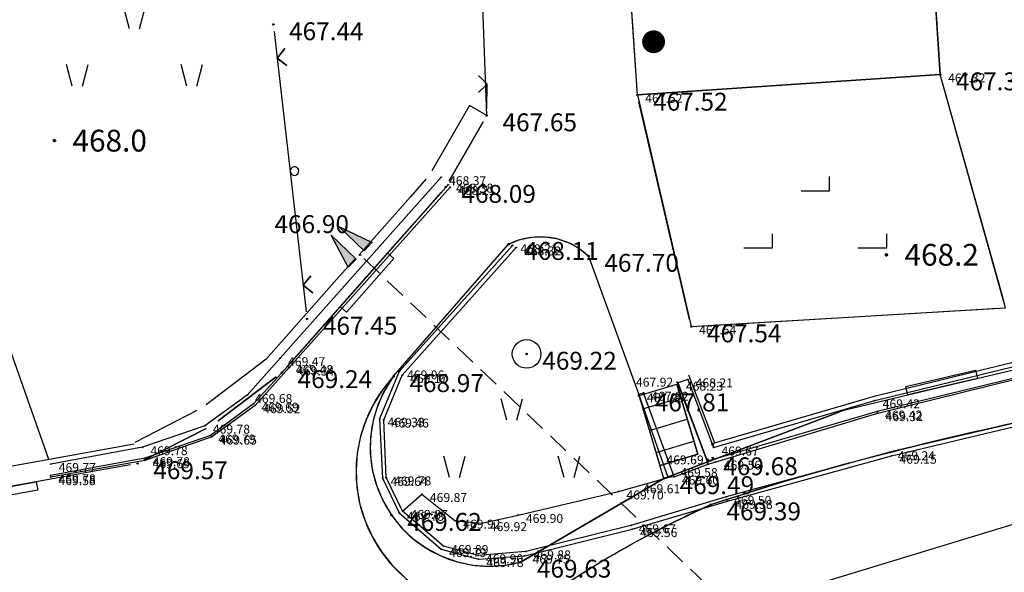
# Model space of a CAD drawing. Extents: x 434318 to 435306, y 119192 to 119921.
# Drawn here: x 434467 to 434501, y 119358 to 119377 of the extents above; entities that cross this region are included whole.
import ezdxf

# ---------------------------------------------------------------- set-up
doc = ezdxf.new("R2010")
doc.units = 0
doc.header["$LTSCALE"] = 0.5
doc.linetypes.add('DASHED', pattern=[0.75, 0.5, -0.25])
for name, color, linetype in [('10_3D_ROBOVI', 1, 'Continuous'), ('10_OBJEKTI', 30, 'Continuous'), ('10_POVEZAVE2008', 9, 'Continuous'), ('10_situtocke-1111-2008', 7, 'Continuous'), ('10_SITUTOCKE-2008', 7, 'Continuous'), ('10_SITUTOCKE1999', 8, 'Continuous'), ('10_VISDT', 7, 'Continuous'), ('10_VISDT-2008', 7, 'Continuous'), ('10_VISDT1999', 8, 'Continuous'), ('10_VISDT2010', 1, 'Continuous'), ('cesta_sredina', 7, 'Continuous'), ('KOTE', 1, 'Continuous'), ('KOTE_TXT', 1, 'Continuous'), ('PI_ZNAKI_KKN', 4, 'Continuous'), ('POVEZAVE', 7, 'Continuous'), ('robnik_sp', 70, 'Continuous'), ('robnik_zg', 190, 'Continuous'), ('zid_SP', 111, 'Continuous'), ('zid_ZG', 124, 'Continuous'), ('ZNAKI_KKN', 4, 'Continuous'), ('ZNAKI_TTN', 3, 'Continuous')]:
    doc.layers.add(name, color=color, linetype=linetype)
doc.layers.add('Objekt', color=2, linetype='Continuous', lineweight=30)
doc.styles.add('SR', font='ROMANS')
doc.styles.get("Standard").update_dxf_attribs({"font": 'simplexy.shx', "width": 0.75})
doc.linetypes.add('420041', pattern='A,2,[47,Linije_LUZ.shx,S=1,R=0,X=0,Y=0],2', length=4)

# ---------------------------------------------------------------- blocks, each defined once
blk = doc.blocks.new('PK_DT')
blk.add_circle((0, 0), 0.05)
at = {"color": 3, "flags": 1}
blk.add_attdef('PR_PROF', (1.244, -3.183), '', height=1.2, dxfattribs=at)
at = {"color": 5, "flags": 1}
blk.add_attdef('SIMBOL_PP', (1.268, -5.138), '', height=1.2, dxfattribs=at)
at = {"layer": '10_VISDT2010'}
blk.add_attdef('VISINA', (1.1, -1.1), '', height=1.25, dxfattribs=at)
blk = doc.blocks.new('VODJ-1')
blk.add_circle((0, 0), 1)
blk.add_point((0, 0))
blk = doc.blocks.new('STASTA')
at = {"const_width": 0.4}
blk.add_lwpolyline([(-0.2, 0, 1), (0.2, 0, 1)], format="xyb", close=True, dxfattribs=at)
blk = doc.blocks.new('TRAVA')
for p, q in [((3.627, 4.041), (3.227, 5.541)), ((4.327, 4.041), (4.727, 5.541)), ((-0.373, 0.041), (-0.773, 1.541)), ((0.327, 0.041), (0.727, 1.541)), ((7.627, 0.041), (7.227, 1.541)), ((8.327, 0.041), (8.727, 1.541))]:
    blk.add_line(p, q)
blk = doc.blocks.new('NJIVA')
for points in [[(2.008, 4), (4.008, 4), (4.008, 5)], [(-1.992, 0), (0.008, 0), (0.008, 1)], [(6.008, 0), (8.008, 0), (8.008, 1)]]:
    blk.add_lwpolyline(points)
blk = doc.blocks.new('IZL')
for p, q in [((-0.75, 0), (-0.25, 1.507)), ((-0.25, 0), (-0.25, 1.507)), ((0.75, 0), (0.25, 1.507)), ((0.25, 0), (0.25, 1.507)), ((-0.75, 0), (-0.25, 0)), ((0.25, 0), (0.75, 0))]:
    blk.add_line(p, q)
for p in [(-0.75, 0), (0, 0)]:
    blk.add_point(p)
for points in [[(-0.25, 0), (-0.25, 1.507), (-0.75, 0), (-0.25, 1.507)], [(-0.75, 0), (-0.25, 1.507), (-0.25, 0), (-0.75, 0)], [(-0.25, 1.47), (-0.25, 0), (-0.25, 0), (-0.75, 0)], [(0.25, 0), (0.25, 1.507), (0.75, 0), (0.25, 1.507)], [(-0.25, 0), (-0.75, 0), (-0.25, 0), (-0.75, 0)], [(-0.25, 0), (-0.75, 0), (-0.25, 0), (-0.74, 0)]]:
    blk.add_solid(points)
blk = doc.blocks.new('311010')
at = {"color": 0}
for points in [[(0.013533, 1.021333), (0.262533, 0.989933), (0.495933, 0.897533), (0.699267, 0.749733), (0.859667, 0.556067), (0.966467, 0.3288), (1.013533, 0.0822), (0.9978, -0.168), (0.920267, -0.406867), (0.785467, -0.619067), (0.602467, -0.791), (0.382133, -0.912267), (0.1388, -0.974333), (-0.111667, -0.974333), (-0.355, -0.912267), (-0.5754, -0.791), (-0.7584, -0.619067), (-0.8932, -0.406867), (-0.970733, -0.168), (-0.9864, 0.0822), (-0.939333, 0.3288), (-0.832533, 0.556067), (-0.672133, 0.749733), (-0.468867, 0.897533), (-0.2354, 0.989933), (0.013533, 1.021333)], [(-0.862067, 0.493333), (-0.450267, 0.904933), (-0.2216, 0.991533), (-0.952133, 0.261133), (-0.9858, 0.086067), (-0.059467, 1.012), (0.082067, 1.0128), (-0.978, -0.0478), (-0.9672, -0.178533), (0.208067, 0.996733), (0.32, 0.9672), (-0.9326, -0.285333), (-0.897533, -0.3924), (0.421667, 0.927067), (0.5178, 0.8816), (-0.845333, -0.481867), (-0.790533, -0.568467), (0.599867, 0.821867), (0.682333, 0.762267), (-0.728, -0.647667), (-0.654867, -0.716333), (0.749933, 0.688467), (0.814067, 0.610933), (-0.5818, -0.785), (-0.492067, -0.8368), (0.872733, 0.5278), (0.918267, 0.431333), (-0.4002, -0.887267), (-0.298267, -0.926667), (0.963467, 0.3348), (0.987533, 0.217467), (-0.185467, -0.9558), (-0.0626, -0.974333), (1.010267, 0.098467), (1.005133, -0.0478), (0.078533, -0.974333), (0.248467, -0.946533), (0.983667, -0.211333), (0.9036, -0.4332), (0.4764, -0.860267)]]:
    blk.add_lwpolyline(points, dxfattribs=at)

msp = doc.modelspace()

# ---------------------------------------------------------------- linework, layer by layer
msp.add_line((434464.689, 119369.836), (434467.582, 119361.623))
at = {"layer": '10_3D_ROBOVI'}
for points in [[(434488.158, 119374.362, 467.518), (434490.041, 119366.261, 467.54), (434501.026, 119366.918, 467.341), (434498.743, 119375.072, 467.316)], [(434479.643, 119364.522, 468.967), (434483.656, 119369.142, 468.108), (434484.056, 119369.303, 468.05), (434484.477, 119369.391, 467.992), (434484.908, 119369.404, 467.934), (434485.334, 119369.341, 467.877), (434485.742, 119369.204, 467.819), (434486.12, 119368.997, 467.761), (434486.456, 119368.727, 467.703), (434488.216, 119363.846, 467.81)], [(434479.643, 119364.522, 468.967), (434479.334, 119364.04, 469.039), (434479.094, 119363.519, 469.111), (434478.927, 119362.971, 469.184), (434478.838, 119362.405, 469.256), (434478.827, 119361.832, 469.328), (434478.896, 119361.263, 469.4), (434479.041, 119360.709, 469.473), (434479.262, 119360.18, 469.545), (434479.553, 119359.686, 469.617), (434479.566, 119359.667, 469.62), (434479.909, 119359.237, 469.621), (434480.323, 119358.842, 469.623), (434480.788, 119358.506, 469.624), (434481.295, 119358.238, 469.625), (434481.833, 119358.043, 469.627), (434482.393, 119357.923, 469.628), (434482.965, 119357.881, 469.629), (434483.537, 119357.918, 469.631), (434484.098, 119358.033, 469.632), (434489.086, 119360.953, 469.486), (434484.098, 119358.033, 469.383), (434489.086, 119360.953, 469.28), (434495.134, 119363.248, 469.165), (434489.086, 119360.953, 469.05), (434495.368, 119363.337, 468.93), (434495.664, 119363.408, 468.924), (434497.61, 119363.87, 468.889), (434497.541, 119364.162, 468.883), (434499.973, 119364.741, 468.839), (434500.042, 119364.449, 468.834), (434497.61, 119363.87, 468.789), (434501.988, 119364.912, 468.709)], [(434490.722, 119360.037, 469.39), (434493.349, 119360.861, 469.276), (434495.998, 119361.613, 469.162), (434498.666, 119362.293, 469.048), (434501.351, 119362.901, 468.934), (434503.898, 119363.408, 468.826), (434504.052, 119363.437, 468.82), (434506.767, 119363.899, 468.71), (434509.492, 119364.287, 468.601), (434512.228, 119364.602, 468.491), (434514.971, 119364.843, 468.382), (434517.719, 119365.01, 468.272), (434520.471, 119365.102, 468.163), (434523.224, 119365.12, 468.053), (434525.977, 119365.064, 467.944), (434532.339, 119364.871, 467.78), (434538.703, 119364.725, 467.616), (434545.067, 119364.626, 467.453), (434551.432, 119364.573, 467.289)], [(434479.643, 119364.522, 468.967), (434479.259, 119364.057, 468.98), (434478.936, 119363.548, 468.993), (434478.678, 119363.003, 469.006), (434478.489, 119362.431, 469.019), (434478.372, 119361.839, 469.031), (434478.329, 119361.238, 469.044), (434478.36, 119360.636, 469.057), (434478.465, 119360.043, 469.07), (434478.643, 119359.466, 469.083), (434478.89, 119358.917, 469.096), (434479.204, 119358.402, 469.109), (434479.578, 119357.929, 469.122), (434480.008, 119357.506, 469.134)], [(434485.709, 119357.296, 469.268), (434486.921, 119358.054, 469.298), (434488.162, 119358.764, 469.329), (434489.43, 119359.426, 469.359), (434490.722, 119360.037, 469.39)]]:
    msp.add_polyline3d(points, dxfattribs=at)
at = {"layer": '10_OBJEKTI'}
for p, q in [((434498.743, 119375.072), (434498.102, 119384.627)), ((434488.158, 119374.362), (434487.833, 119379.212)), ((434488.158, 119374.362), (434498.743, 119375.072))]:
    msp.add_line(p, q, dxfattribs=at)
at = {"layer": '10_POVEZAVE2008', "linetype": 'Continuous'}
for p, q in [((434482.896, 119373.64), (434482.091, 119395.692)), ((434480.77, 119371.413), (434480.226, 119370.797)), ((434480.226, 119370.797), (434478.438, 119368.773)), ((434478.281, 119368.623), (434477.737, 119368.007)), ((434477.737, 119368.007), (434475.184, 119365.116)), ((434459.226, 119360.113), (434470.571, 119362.164))]:
    msp.add_line(p, q, dxfattribs=at)
at = {"layer": '10_POVEZAVE2008'}
for p, q in [((434482.896, 119373.64), (434482.289, 119373.988)), ((434488.216, 119363.846), (434489.534, 119364.242)), ((434490.27, 119361.795), (434489.534, 119364.242)), ((434489.086, 119360.953), (434488.216, 119363.846)), ((434488.354, 119363.388), (434489.672, 119363.785)), ((434488.584, 119362.622), (434489.902, 119363.019)), ((434488.814, 119361.856), (434490.132, 119362.253))]:
    msp.add_line(p, q, dxfattribs=at)
at = {"layer": '10_POVEZAVE2008', "linetype": 'Continuous'}
for points in [[(434475.467, 119376.577), (434475.573, 119375.651), (434475.837, 119375.984), (434475.573, 119375.651), (434475.906, 119375.387), (434475.573, 119375.651), (434476.029, 119371.677, 1), (434476.327, 119371.711, 1), (434476.029, 119371.677), (434476.485, 119367.703), (434476.749, 119368.036), (434476.485, 119367.703), (434476.818, 119367.439), (434476.485, 119367.703), (434476.485, 119367.703), (434476.591, 119366.777)], [(434479.643, 119364.522, 0.714373), (434484.098, 119358.033), (434489.086, 119360.953), (434484.098, 119358.033), (434489.086, 119360.953), (434495.134, 119363.248), (434489.086, 119360.953), (434495.368, 119363.337), (434495.664, 119363.408), (434495.664, 119363.408), (434497.61, 119363.87), (434497.541, 119364.162), (434499.973, 119364.741), (434500.042, 119364.449), (434497.61, 119363.87), (434501.988, 119364.912), (434501.988, 119364.912), (434502.731, 119365.088, -0.046268), (434513.927, 119366.42)]]:
    msp.add_lwpolyline(points, format="xyb", dxfattribs=at)
for points in [[(434482.289, 119373.988), (434480.977, 119371.702)], [(434482.772, 119373.423), (434481.584, 119371.354), (434482.772, 119373.423), (434481.584, 119371.354)], [(434481.295, 119370.95), (434480.75, 119370.333), (434480.75, 119370.333), (434479.426, 119368.834), (434479.651, 119368.636), (434477.996, 119366.762), (434477.772, 119366.961), (434479.426, 119368.834), (434476.448, 119365.462), (434476.448, 119365.462), (434475.903, 119364.845)], [(434475.184, 119365.116), (434473.089, 119363.525)], [(434475.539, 119364.507), (434473.512, 119362.968), (434475.539, 119364.507), (434473.512, 119362.968)], [(434472.771, 119363.325), (434470.599, 119362.212)], [(434473.091, 119362.702), (434470.918, 119361.589), (434473.091, 119362.702), (434470.918, 119361.589)], [(434470.45, 119361.431), (434469.121, 119361.19), (434469.121, 119361.19), (434467.153, 119360.834), (434467.206, 119360.539), (434464.746, 119360.094), (434464.692, 119360.39), (434467.153, 119360.834), (434462.724, 119360.034), (434462.724, 119360.034), (434461.395, 119359.793)]]:
    msp.add_lwpolyline(points, dxfattribs=at)
at = {"layer": '10_POVEZAVE2008'}
for points in [[(434479.643, 119364.522), (434483.656, 119369.142, -0.319433), (434486.456, 119368.727), (434488.216, 119363.846)], [(434479.643, 119364.522, 0.758585), (434484.527, 119356.492, -0.048803), (434490.722, 119360.037, -0.08803), (434525.977, 119365.064, 0.007343), (434551.432, 119364.573), (434551.635, 119367.46)], [(434493.412, 119353.624, -0.091137), (434525.985, 119358.958), (434551.155, 119358.622), (434561.299, 119357.543), (434575.076, 119355.436, -0.026954), (434596.959, 119350.895, -0.000777), (434623.011, 119343.963, 0.084738), (434671.633, 119338.901, 0.019022), (434692.434, 119341.059, 0.016145), (434700.746, 119343.175, 0.055782), (434714.173, 119349.035, -0.012262), (434719.435, 119351.899, 0.067471), (434734.685, 119362.527)]]:
    msp.add_lwpolyline(points, format="xyb", dxfattribs=at)
msp.add_lwpolyline([(434488.952, 119361.399), (434488.216, 119363.846), (434489.534, 119364.242), (434490.27, 119361.795)], close=True, dxfattribs=at)
at = {"layer": 'cesta_sredina'}
msp.add_polyline3d([(434423.243, 119309.881, 469.979), (434441.36, 119323.671, 470.284), (434454.59, 119333.938, 470.292), (434462.326, 119339.739, 470.19), (434474.039, 119347.429, 469.88), (434484.148, 119352.834, 469.507), (434492.492, 119356.673, 469.202), (434503.462, 119360.019, 468.727), (434514.879, 119361.337, 468.18), (434538.294, 119362.052, 467.462), (434550.617, 119361.641, 467.179), (434561.91, 119360.722, 467.016)], dxfattribs=at)
at = {"layer": 'Objekt', "linetype": '420041'}
msp.add_polyline3d([(434498.743, 119375.072, 467.316), (434488.158, 119374.362, 467.518), (434487.833, 119379.212, 467.8), (434486.139, 119379.099, 467.6), (434485.823, 119383.803, 467.6), (434494.336, 119384.374, 467.6), (434493.893, 119391.465, 467.6), (434499.539, 119391.87, 467.6), (434500.03, 119384.337, 467.6), (434498.128, 119384.244, 467.6)], close=True, dxfattribs=at)
at = {"layer": 'PI_ZNAKI_KKN', "linetype": 'DASHED', "ltscale": 3}
msp.add_line((434497.071, 119351.058), (434478.471, 119368.767), dxfattribs=at)
at = {"layer": 'POVEZAVE', "linetype": 'Continuous'}
for p, q in [((434482.91, 119374.739), (434482.613, 119375.044)), ((434500.959, 119367.159), (434498.81, 119374.831)), ((434482.91, 119374.739), (434482.605, 119374.443)), ((434482.899, 119373.89), (434482.91, 119374.739)), ((434489.984, 119366.505), (434488.215, 119374.118)), ((434490.291, 119366.276), (434500.776, 119366.903)), ((434488.952, 119361.399), (434490.27, 119361.795))]:
    msp.add_line(p, q, dxfattribs=at)
at = {"layer": 'POVEZAVE'}
for points in [[(434489.439, 119361.011, 469.595), (434490.635, 119361.452, 469.582)], [(434479.957, 119359.811, 469.874), (434480.633, 119360.402, 469.871), (434481.798, 119359.47, 469.918), (434482.729, 119359.382, 469.924), (434483.989, 119359.671, 469.899), (434487.501, 119360.491, 469.699), (434489.23, 119360.987, 469.608)]]:
    msp.add_polyline3d(points, dxfattribs=at)
at = {"layer": 'robnik_sp'}
msp.add_polyline3d([(434483.795, 119369.101, 468.211), (434479.836, 119364.688, 469.063), (434479.153, 119363.034, 469.327), (434479.258, 119360.962, 469.636), (434479.833, 119359.745, 469.731), (434481.305, 119358.474, 469.791), (434482.607, 119358.126, 469.782), (434484.222, 119358.246, 469.745), (434487.98, 119359.175, 469.559), (434491.311, 119360.161, 469.384), (434497.042, 119361.74, 469.15), (434502.849, 119363.124, 468.89), (434507.442, 119363.89, 468.683), (434514.524, 119364.518, 468.348), (434526.395, 119364.992, 467.947), (434538.313, 119364.962, 467.602), (434550.441, 119364.514, 467.33), (434551.455, 119364.536, 467.294)], dxfattribs=at)
at = {"layer": 'robnik_zg'}
msp.add_polyline3d([(434550.448, 119364.666, 467.435), (434538.293, 119365.102, 467.713), (434526.368, 119365.136, 468.011), (434514.489, 119364.697, 468.461), (434507.402, 119364.043, 468.772), (434502.827, 119363.23, 469.005), (434496.982, 119361.863, 469.242), (434491.262, 119360.304, 469.5), (434487.93, 119359.307, 469.671), (434484.259, 119358.397, 469.885), (434482.593, 119358.261, 469.9), (434481.379, 119358.585, 469.891), (434479.957, 119359.811, 469.874), (434479.381, 119360.982, 469.783), (434479.297, 119363.004, 469.464), (434479.944, 119364.563, 469.174), (434483.921, 119369.024, 468.324)], dxfattribs=at)
at = {"layer": 'zid_SP'}
for points in [[(434481.617, 119371.136, 468.206), (434475.993, 119364.824, 469.345), (434474.809, 119363.506, 469.519), (434473.288, 119362.408, 469.648), (434470.946, 119361.583, 469.692), (434467.657, 119360.992, 469.58)], [(434489.947, 119364.576, 467.95), (434490.85, 119362.192, 467.5), (434496.482, 119363.841, 467.5), (434502.43, 119365.296, 467.5), (434507.022, 119366.043, 467.57), (434514.24, 119366.799, 467.5), (434526.298, 119367.095, 467.4), (434538.29, 119367.198, 467.45)], [(434489.549, 119364.318, 467.915), (434490.635, 119361.452, 469.582), (434496.557, 119363.23, 469.32), (434502.455, 119364.692, 469.071), (434507.098, 119365.437, 468.845), (434514.285, 119366.12, 468.522), (434526.325, 119366.53, 468.088), (434538.257, 119366.576, 467.71)], [(434489.439, 119361.011, 469.595), (434489.23, 119360.987, 469.608), (434488.213, 119363.893, 467.976), (434488.371, 119363.942, 467.919)], [(434489.439, 119361.011, 469.595), (434488.371, 119363.942, 467.919)]]:
    msp.add_polyline3d(points, dxfattribs=at)
at = {"layer": 'zid_ZG'}
for points in [[(434481.302, 119371.481, 468.374), (434475.678, 119365.153, 469.468), (434474.526, 119363.863, 469.678), (434473.048, 119362.792, 469.783), (434470.869, 119362.038, 469.778), (434467.664, 119361.453, 469.771)], [(434481.547, 119371.219, 468.38), (434475.951, 119364.875, 469.481), (434474.748, 119363.558, 469.685), (434473.241, 119362.448, 469.791), (434470.948, 119361.656, 469.781), (434467.656, 119361.057, 469.779)], [(434489.919, 119364.411, 468.214), (434490.822, 119362.027, 469.673), (434496.454, 119363.677, 469.422), (434502.402, 119365.132, 469.167), (434506.995, 119365.879, 468.943), (434514.213, 119366.634, 468.626), (434526.271, 119366.931, 468.185), (434538.263, 119367.034, 467.845)], [(434538.26, 119366.672, 467.834), (434526.343, 119366.58, 468.178), (434514.284, 119366.208, 468.634), (434507.078, 119365.472, 468.945), (434502.474, 119364.736, 469.162), (434496.536, 119363.285, 469.418), (434490.611, 119361.55, 469.685), (434489.58, 119364.295, 468.229)], [(434489.919, 119364.411, 468.214), (434489.58, 119364.295, 468.229)]]:
    msp.add_polyline3d(points, dxfattribs=at)

# ---------------------------------------------------------------- block references
ref = msp.add_blockref('PK_DT', (434481.302, 119371.481, 468.374), dxfattribs=dict(xscale=0.25, yscale=0.25, zscale=0.25))
ref.add_attrib('VISINA', '468.37', (434481.577, 119371.205, 468.374), dxfattribs={"layer": '10_VISDT', "height": 0.3125})
ref = msp.add_blockref('PK_DT', (434481.547, 119371.219, 468.38), dxfattribs=dict(xscale=0.25, yscale=0.25, zscale=0.25))
ref.add_attrib('VISINA', '468.38', (434481.822, 119370.944, 468.38), dxfattribs={"layer": '10_VISDT', "height": 0.3125})
ref = msp.add_blockref('PK_DT', (434481.617, 119371.136, 468.206), dxfattribs=dict(xscale=0.25, yscale=0.25, zscale=0.25))
ref.add_attrib('VISINA', '468.21', (434481.891, 119370.861, 468.206), dxfattribs={"layer": '10_VISDT', "height": 0.3125})
ref = msp.add_blockref('PK_DT', (434483.795, 119369.101, 468.211), dxfattribs=dict(xscale=0.25, yscale=0.25, zscale=0.25))
ref.add_attrib('VISINA', '468.21', (434484.07, 119368.826, 468.211), dxfattribs={"layer": '10_VISDT', "height": 0.3125})
ref = msp.add_blockref('PK_DT', (434483.921, 119369.024, 468.324), dxfattribs=dict(xscale=0.25, yscale=0.25, zscale=0.25))
ref.add_attrib('VISINA', '468.32', (434484.196, 119368.749, 468.324), dxfattribs={"layer": '10_VISDT', "height": 0.3125})
ref = msp.add_blockref('PK_DT', (434475.678, 119365.153, 469.468), dxfattribs=dict(xscale=0.25, yscale=0.25, zscale=0.25))
ref.add_attrib('VISINA', '469.47', (434475.953, 119364.878, 469.468), dxfattribs={"layer": '10_VISDT', "height": 0.3125})
ref = msp.add_blockref('PK_DT', (434475.951, 119364.875, 469.481), dxfattribs=dict(xscale=0.25, yscale=0.25, zscale=0.25))
ref.add_attrib('VISINA', '469.48', (434476.226, 119364.6, 469.481), dxfattribs={"layer": '10_VISDT', "height": 0.3125})
ref = msp.add_blockref('PK_DT', (434475.993, 119364.824, 469.345), dxfattribs=dict(xscale=0.25, yscale=0.25, zscale=0.25))
ref.add_attrib('VISINA', '469.34', (434476.268, 119364.549, 469.345), dxfattribs={"layer": '10_VISDT', "height": 0.3125})
ref = msp.add_blockref('PK_DT', (434479.836, 119364.688, 469.063), dxfattribs=dict(xscale=0.25, yscale=0.25, zscale=0.25))
ref.add_attrib('VISINA', '469.06', (434480.111, 119364.413, 469.063), dxfattribs={"layer": '10_VISDT', "height": 0.3125})
ref = msp.add_blockref('PK_DT', (434479.944, 119364.563, 469.174), dxfattribs=dict(xscale=0.25, yscale=0.25, zscale=0.25))
ref.add_attrib('VISINA', '469.17', (434480.219, 119364.288, 469.174), dxfattribs={"layer": '10_VISDT', "height": 0.3125})
ref = msp.add_blockref('PK_DT', (434489.549, 119364.318, 467.915), dxfattribs=dict(xscale=0.25, yscale=0.25, zscale=0.25))
ref.add_attrib('VISINA', '467.92', (434488.109, 119364.16, 467.915), dxfattribs={"layer": '10_VISDT', "height": 0.3125})
ref = msp.add_blockref('PK_DT', (434489.58, 119364.295, 468.229), dxfattribs=dict(xscale=0.25, yscale=0.25, zscale=0.25))
ref.add_attrib('VISINA', '468.23', (434489.855, 119364.02, 468.229), dxfattribs={"layer": '10_VISDT', "height": 0.3125})
ref = msp.add_blockref('PK_DT', (434489.919, 119364.411, 468.214), dxfattribs=dict(xscale=0.25, yscale=0.25, zscale=0.25))
ref.add_attrib('VISINA', '468.21', (434490.194, 119364.136, 468.214), dxfattribs={"layer": '10_VISDT', "height": 0.3125})
ref = msp.add_blockref('PK_DT', (434474.526, 119363.863, 469.678), dxfattribs=dict(xscale=0.25, yscale=0.25, zscale=0.25))
ref.add_attrib('VISINA', '469.68', (434474.801, 119363.588, 469.678), dxfattribs={"layer": '10_VISDT', "height": 0.3125})
ref = msp.add_blockref('PK_DT', (434488.213, 119363.893, 467.976), dxfattribs=dict(xscale=0.25, yscale=0.25, zscale=0.25))
ref.add_attrib('VISINA', '467.98', (434488.488, 119363.617, 467.976), dxfattribs={"layer": '10_VISDT', "height": 0.3125})
ref = msp.add_blockref('PK_DT', (434488.371, 119363.942, 467.919), dxfattribs=dict(xscale=0.25, yscale=0.25, zscale=0.25))
ref.add_attrib('VISINA', '467.92', (434488.645, 119363.667, 467.919), dxfattribs={"layer": '10_VISDT', "height": 0.3125})
ref = msp.add_blockref('PK_DT', (434474.748, 119363.558, 469.685), dxfattribs=dict(xscale=0.25, yscale=0.25, zscale=0.25))
ref.add_attrib('VISINA', '469.69', (434475.023, 119363.283, 469.685), dxfattribs={"layer": '10_VISDT', "height": 0.3125})
ref = msp.add_blockref('PK_DT', (434474.809, 119363.506, 469.519), dxfattribs=dict(xscale=0.25, yscale=0.25, zscale=0.25))
ref.add_attrib('VISINA', '469.52', (434475.084, 119363.231, 469.519), dxfattribs={"layer": '10_VISDT', "height": 0.3125})
ref = msp.add_blockref('PK_DT', (434496.454, 119363.677, 469.422), dxfattribs=dict(xscale=0.25, yscale=0.25, zscale=0.25))
ref.add_attrib('VISINA', '469.42', (434496.729, 119363.402, 469.422), dxfattribs={"layer": '10_VISDT', "height": 0.3125})
ref = msp.add_blockref('PK_DT', (434496.536, 119363.285, 469.418), dxfattribs=dict(xscale=0.25, yscale=0.25, zscale=0.25))
ref.add_attrib('VISINA', '469.42', (434496.812, 119363.01, 469.418), dxfattribs={"layer": '10_VISDT', "height": 0.3125})
ref = msp.add_blockref('PK_DT', (434496.557, 119363.23, 469.32), dxfattribs=dict(xscale=0.25, yscale=0.25, zscale=0.25))
ref.add_attrib('VISINA', '469.32', (434496.833, 119362.955, 469.32), dxfattribs={"layer": '10_VISDT', "height": 0.3125})
ref = msp.add_blockref('PK_DT', (434473.048, 119362.792, 469.783), dxfattribs=dict(xscale=0.25, yscale=0.25, zscale=0.25))
ref.add_attrib('VISINA', '469.78', (434473.323, 119362.517, 469.783), dxfattribs={"layer": '10_VISDT', "height": 0.3125})
ref = msp.add_blockref('PK_DT', (434479.153, 119363.034, 469.327), dxfattribs=dict(xscale=0.25, yscale=0.25, zscale=0.25))
ref.add_attrib('VISINA', '469.33', (434479.428, 119362.759, 469.327), dxfattribs={"layer": '10_VISDT', "height": 0.3125})
ref = msp.add_blockref('PK_DT', (434479.297, 119363.004, 469.464), dxfattribs=dict(xscale=0.25, yscale=0.25, zscale=0.25))
ref.add_attrib('VISINA', '469.46', (434479.572, 119362.729, 469.464), dxfattribs={"layer": '10_VISDT', "height": 0.3125})
ref = msp.add_blockref('PK_DT', (434473.241, 119362.448, 469.791), dxfattribs=dict(xscale=0.25, yscale=0.25, zscale=0.25))
ref.add_attrib('VISINA', '469.79', (434473.516, 119362.173, 469.791), dxfattribs={"layer": '10_VISDT', "height": 0.3125})
ref = msp.add_blockref('PK_DT', (434473.288, 119362.408, 469.648), dxfattribs=dict(xscale=0.25, yscale=0.25, zscale=0.25))
ref.add_attrib('VISINA', '469.65', (434473.563, 119362.133, 469.648), dxfattribs={"layer": '10_VISDT', "height": 0.3125})
ref = msp.add_blockref('PK_DT', (434470.869, 119362.038, 469.778), dxfattribs=dict(xscale=0.25, yscale=0.25, zscale=0.25))
ref.add_attrib('VISINA', '469.78', (434471.144, 119361.763, 469.778), dxfattribs={"layer": '10_VISDT', "height": 0.3125})
ref = msp.add_blockref('PK_DT', (434490.822, 119362.027, 469.673), dxfattribs=dict(xscale=0.25, yscale=0.25, zscale=0.25))
ref.add_attrib('VISINA', '469.67', (434491.097, 119361.752, 469.673), dxfattribs={"layer": '10_VISDT', "height": 0.3125})
ref = msp.add_blockref('PK_DT', (434490.611, 119361.55, 469.685), dxfattribs=dict(xscale=0.25, yscale=0.25, zscale=0.25))
ref.add_attrib('VISINA', '469.69', (434489.174, 119361.442, 469.685), dxfattribs={"layer": '10_VISDT', "height": 0.3125})
ref = msp.add_blockref('PK_DT', (434496.982, 119361.863, 469.242), dxfattribs=dict(xscale=0.25, yscale=0.25, zscale=0.25))
ref.add_attrib('VISINA', '469.24', (434497.257, 119361.588, 469.242), dxfattribs={"layer": '10_VISDT', "height": 0.3125})
ref = msp.add_blockref('PK_DT', (434497.042, 119361.74, 469.15), dxfattribs=dict(xscale=0.25, yscale=0.25, zscale=0.25))
ref.add_attrib('VISINA', '469.15', (434497.317, 119361.465, 469.15), dxfattribs={"layer": '10_VISDT', "height": 0.3125})
ref = msp.add_blockref('PK_DT', (434467.664, 119361.453, 469.771), dxfattribs=dict(xscale=0.25, yscale=0.25, zscale=0.25))
ref.add_attrib('VISINA', '469.77', (434467.939, 119361.178, 469.771), dxfattribs={"layer": '10_VISDT', "height": 0.3125})
ref = msp.add_blockref('PK_DT', (434470.946, 119361.583, 469.692), dxfattribs=dict(xscale=0.25, yscale=0.25, zscale=0.25))
ref.add_attrib('VISINA', '469.69', (434471.221, 119361.308, 469.692), dxfattribs={"layer": '10_VISDT', "height": 0.3125})
ref = msp.add_blockref('PK_DT', (434470.948, 119361.656, 469.781), dxfattribs=dict(xscale=0.25, yscale=0.25, zscale=0.25))
ref.add_attrib('VISINA', '469.78', (434471.223, 119361.381, 469.781), dxfattribs={"layer": '10_VISDT', "height": 0.3125})
ref = msp.add_blockref('PK_DT', (434490.635, 119361.452, 469.582), dxfattribs=dict(xscale=0.25, yscale=0.25, zscale=0.25))
ref.add_attrib('VISINA', '469.58', (434489.664, 119360.999, 469.582), dxfattribs={"layer": '10_VISDT', "height": 0.3125})
ref = msp.add_blockref('PK_DT', (434490.903, 119361.535, 469.559), dxfattribs=dict(xscale=0.25, yscale=0.25, zscale=0.25))
ref.add_attrib('VISINA', '469.56', (434491.178, 119361.26, 469.559), dxfattribs={"layer": '10_VISDT', "height": 0.3125})
ref = msp.add_blockref('PK_DT', (434467.656, 119361.057, 469.779), dxfattribs=dict(xscale=0.25, yscale=0.25, zscale=0.25))
ref.add_attrib('VISINA', '469.78', (434467.931, 119360.782, 469.779), dxfattribs={"layer": '10_VISDT', "height": 0.3125})
ref = msp.add_blockref('PK_DT', (434467.657, 119360.992, 469.58), dxfattribs=dict(xscale=0.25, yscale=0.25, zscale=0.25))
ref.add_attrib('VISINA', '469.58', (434467.932, 119360.717, 469.58), dxfattribs={"layer": '10_VISDT', "height": 0.3125})
ref = msp.add_blockref('PK_DT', (434479.381, 119360.982, 469.783), dxfattribs=dict(xscale=0.25, yscale=0.25, zscale=0.25))
ref.add_attrib('VISINA', '469.78', (434479.656, 119360.707, 469.783), dxfattribs={"layer": '10_VISDT', "height": 0.3125})
ref = msp.add_blockref('PK_DT', (434489.439, 119361.011, 469.595), dxfattribs=dict(xscale=0.25, yscale=0.25, zscale=0.25))
ref.add_attrib('VISINA', '469.60', (434489.714, 119360.735, 469.595), dxfattribs={"layer": '10_VISDT', "height": 0.3125})
ref = msp.add_blockref('PK_DT', (434479.258, 119360.962, 469.636), dxfattribs=dict(xscale=0.25, yscale=0.25, zscale=0.25))
ref.add_attrib('VISINA', '469.64', (434479.532, 119360.687, 469.636), dxfattribs={"layer": '10_VISDT', "height": 0.3125})
ref = msp.add_blockref('PK_DT', (434489.23, 119360.987, 469.608), dxfattribs=dict(xscale=0.25, yscale=0.25, zscale=0.25))
ref.add_attrib('VISINA', '469.61', (434488.355, 119360.433, 469.608), dxfattribs={"layer": '10_VISDT', "height": 0.3125})
ref = msp.add_blockref('PK_DT', (434480.633, 119360.402, 469.871), dxfattribs=dict(xscale=0.25, yscale=0.25, zscale=0.25))
ref.add_attrib('VISINA', '469.87', (434480.908, 119360.127, 469.871), dxfattribs={"layer": '10_VISDT', "height": 0.3125})
ref = msp.add_blockref('PK_DT', (434487.501, 119360.491, 469.699), dxfattribs=dict(xscale=0.25, yscale=0.25, zscale=0.25))
ref.add_attrib('VISINA', '469.70', (434487.776, 119360.216, 469.699), dxfattribs={"layer": '10_VISDT', "height": 0.3125})
ref = msp.add_blockref('PK_DT', (434491.262, 119360.304, 469.5), dxfattribs=dict(xscale=0.25, yscale=0.25, zscale=0.25))
ref.add_attrib('VISINA', '469.50', (434491.537, 119360.029, 469.5), dxfattribs={"layer": '10_VISDT', "height": 0.3125})
ref = msp.add_blockref('PK_DT', (434491.311, 119360.161, 469.384), dxfattribs=dict(xscale=0.25, yscale=0.25, zscale=0.25))
ref.add_attrib('VISINA', '469.38', (434491.586, 119359.886, 469.384), dxfattribs={"layer": '10_VISDT', "height": 0.3125})
ref = msp.add_blockref('PK_DT', (434479.833, 119359.745, 469.731), dxfattribs=dict(xscale=0.25, yscale=0.25, zscale=0.25))
ref.add_attrib('VISINA', '469.73', (434480.108, 119359.47, 469.731), dxfattribs={"layer": '10_VISDT', "height": 0.3125})
ref = msp.add_blockref('PK_DT', (434479.957, 119359.811, 469.874), dxfattribs=dict(xscale=0.25, yscale=0.25, zscale=0.25))
ref.add_attrib('VISINA', '469.87', (434480.232, 119359.536, 469.874), dxfattribs={"layer": '10_VISDT', "height": 0.3125})
ref = msp.add_blockref('PK_DT', (434483.989, 119359.671, 469.899), dxfattribs=dict(xscale=0.25, yscale=0.25, zscale=0.25))
ref.add_attrib('VISINA', '469.90', (434484.264, 119359.396, 469.899), dxfattribs={"layer": '10_VISDT', "height": 0.3125})
ref = msp.add_blockref('PK_DT', (434481.798, 119359.47, 469.918), dxfattribs=dict(xscale=0.25, yscale=0.25, zscale=0.25))
ref.add_attrib('VISINA', '469.92', (434482.073, 119359.195, 469.918), dxfattribs={"layer": '10_VISDT', "height": 0.3125})
ref = msp.add_blockref('PK_DT', (434482.729, 119359.382, 469.924), dxfattribs=dict(xscale=0.25, yscale=0.25, zscale=0.25))
ref.add_attrib('VISINA', '469.92', (434483.004, 119359.107, 469.924), dxfattribs={"layer": '10_VISDT', "height": 0.3125})
ref = msp.add_blockref('PK_DT', (434487.93, 119359.307, 469.671), dxfattribs=dict(xscale=0.25, yscale=0.25, zscale=0.25))
ref.add_attrib('VISINA', '469.67', (434488.205, 119359.032, 469.671), dxfattribs={"layer": '10_VISDT', "height": 0.3125})
ref = msp.add_blockref('PK_DT', (434487.98, 119359.175, 469.559), dxfattribs=dict(xscale=0.25, yscale=0.25, zscale=0.25))
ref.add_attrib('VISINA', '469.56', (434488.255, 119358.9, 469.559), dxfattribs={"layer": '10_VISDT', "height": 0.3125})
ref = msp.add_blockref('PK_DT', (434481.379, 119358.585, 469.891), dxfattribs=dict(xscale=0.25, yscale=0.25, zscale=0.25))
ref.add_attrib('VISINA', '469.89', (434481.654, 119358.31, 469.891), dxfattribs={"layer": '10_VISDT', "height": 0.3125})
ref = msp.add_blockref('PK_DT', (434481.305, 119358.474, 469.791), dxfattribs=dict(xscale=0.25, yscale=0.25, zscale=0.25))
ref.add_attrib('VISINA', '469.79', (434481.58, 119358.2, 469.791), dxfattribs={"layer": '10_VISDT', "height": 0.3125})
ref = msp.add_blockref('PK_DT', (434482.593, 119358.261, 469.9), dxfattribs=dict(xscale=0.25, yscale=0.25, zscale=0.25))
ref.add_attrib('VISINA', '469.90', (434482.868, 119357.985, 469.9), dxfattribs={"layer": '10_VISDT', "height": 0.3125})
ref = msp.add_blockref('PK_DT', (434484.222, 119358.246, 469.745), dxfattribs=dict(xscale=0.25, yscale=0.25, zscale=0.25))
ref.add_attrib('VISINA', '469.75', (434484.497, 119357.97, 469.745), dxfattribs={"layer": '10_VISDT', "height": 0.3125})
ref = msp.add_blockref('PK_DT', (434484.259, 119358.397, 469.885), dxfattribs=dict(xscale=0.25, yscale=0.25, zscale=0.25))
ref.add_attrib('VISINA', '469.88', (434484.534, 119358.122, 469.885), dxfattribs={"layer": '10_VISDT', "height": 0.3125})
ref = msp.add_blockref('PK_DT', (434482.607, 119358.126, 469.782), dxfattribs=dict(xscale=0.25, yscale=0.25, zscale=0.25))
ref.add_attrib('VISINA', '469.78', (434482.882, 119357.851, 469.782), dxfattribs={"layer": '10_VISDT', "height": 0.3125})
at = {"layer": '10_OBJEKTI'}
msp.add_blockref('STASTA', (434488.725, 119376.22), dxfattribs=at)
at = {"layer": '10_situtocke-1111-2008', "xscale": 0.5, "yscale": 0.5, "zscale": 0.5}
for p in [(434490.79, 119362.16, 468.18), (434490.79, 119362.13, 469.68), (434490.79, 119361.67, 469.58)]:
    msp.add_blockref('PK_DT', p, dxfattribs=at)
at = {"layer": '10_SITUTOCKE-2008'}
ref = msp.add_blockref('PK_DT', (434478.471, 119368.767, 466.898), dxfattribs=dict(at, xscale=0.5, yscale=0.5, zscale=0.5))
ref.add_attrib('VISINA', '466.90', (434475.479, 119369.531, 466.898), dxfattribs={"layer": '10_VISDT-2008', "height": 0.625})
ref = msp.add_blockref('PK_DT', (434490.61, 119361.612, 469.68), dxfattribs=dict(at, xscale=0.5, yscale=0.5, zscale=0.5))
ref.add_attrib('VISINA', '469.68', (434491.16, 119361.062, 469.68), dxfattribs={"layer": '10_VISDT-2008', "height": 0.625})
ref = msp.add_blockref('PK_DT', (434490.722, 119360.037, 469.39), dxfattribs=dict(at, xscale=0.5, yscale=0.5, zscale=0.5))
ref.add_attrib('VISINA', '469.39', (434491.272, 119359.487, 469.39), dxfattribs={"layer": '10_VISDT-2008', "height": 0.625})
at = {"layer": '10_SITUTOCKE1999'}
ref = msp.add_blockref('PK_DT', (434475.438, 119376.825, 467.441), dxfattribs=dict(at, xscale=0.5, yscale=0.5, zscale=0.5))
ref.add_attrib('VISINA', '467.44', (434475.988, 119376.275, 467.441), dxfattribs={"layer": '10_VISDT1999', "height": 0.625})
ref = msp.add_blockref('PK_DT', (434498.743, 119375.072, 467.316), dxfattribs=dict(at, xscale=0.5, yscale=0.5, zscale=0.5))
ref.add_attrib('VISINA', '467.32', (434499.293, 119374.522, 467.316), dxfattribs={"layer": '10_VISDT1999', "height": 0.625})
ref = msp.add_blockref('PK_DT', (434498.743, 119375.072, 467.316), dxfattribs=dict(at, xscale=0.25, yscale=0.25, zscale=0.25))
ref.add_attrib('VISINA', '467.32', (434499.018, 119374.797, 467.316), dxfattribs={"layer": '10_VISDT1999', "height": 0.3125})
ref = msp.add_blockref('PK_DT', (434488.158, 119374.362, 467.518), dxfattribs=dict(at, xscale=0.5, yscale=0.5, zscale=0.5))
ref.add_attrib('VISINA', '467.52', (434488.708, 119373.812, 467.518), dxfattribs={"layer": '10_VISDT1999', "height": 0.625})
ref = msp.add_blockref('PK_DT', (434488.158, 119374.362, 467.518), dxfattribs=dict(at, xscale=0.25, yscale=0.25, zscale=0.25))
ref.add_attrib('VISINA', '467.52', (434488.433, 119374.087, 467.518), dxfattribs={"layer": '10_VISDT1999', "height": 0.3125})
ref = msp.add_blockref('PK_DT', (434482.896, 119373.64, 467.646), dxfattribs=dict(at, xscale=0.5, yscale=0.5, zscale=0.5))
ref.add_attrib('VISINA', '467.65', (434483.446, 119373.09, 467.646), dxfattribs={"layer": '10_VISDT1999', "height": 0.625})
ref = msp.add_blockref('PK_DT', (434481.46, 119371.137, 468.088), dxfattribs=dict(at, xscale=0.5, yscale=0.5, zscale=0.5))
ref.add_attrib('VISINA', '468.09', (434482.01, 119370.587, 468.088), dxfattribs={"layer": '10_VISDT1999', "height": 0.625})
ref = msp.add_blockref('PK_DT', (434483.656, 119369.142, 468.108), dxfattribs=dict(at, xscale=0.5, yscale=0.5, zscale=0.5))
ref.add_attrib('VISINA', '468.11', (434484.206, 119368.592, 468.108), dxfattribs={"layer": '10_VISDT1999', "height": 0.625})
ref = msp.add_blockref('PK_DT', (434486.456, 119368.727, 467.703), dxfattribs=dict(at, xscale=0.5, yscale=0.5, zscale=0.5))
ref.add_attrib('VISINA', '467.70', (434487.006, 119368.177, 467.703), dxfattribs={"layer": '10_VISDT1999', "height": 0.625})
ref = msp.add_blockref('PK_DT', (434476.62, 119366.529, 467.454), dxfattribs=dict(at, xscale=0.5, yscale=0.5, zscale=0.5))
ref.add_attrib('VISINA', '467.45', (434477.17, 119365.979, 467.454), dxfattribs={"layer": '10_VISDT1999', "height": 0.625})
ref = msp.add_blockref('PK_DT', (434490.041, 119366.261, 467.54), dxfattribs=dict(at, xscale=0.5, yscale=0.5, zscale=0.5))
ref.add_attrib('VISINA', '467.54', (434490.591, 119365.711, 467.54), dxfattribs={"layer": '10_VISDT1999', "height": 0.625})
ref = msp.add_blockref('PK_DT', (434490.041, 119366.261, 467.54), dxfattribs=dict(at, xscale=0.25, yscale=0.25, zscale=0.25))
ref.add_attrib('VISINA', '467.54', (434490.316, 119365.986, 467.54), dxfattribs={"layer": '10_VISDT1999', "height": 0.3125})
ref = msp.add_blockref('PK_DT', (434490.041, 119366.261, 467.54), dxfattribs=dict(at, xscale=0.25, yscale=0.25, zscale=0.25))
ref.add_attrib('VISINA', '467.54', (434490.316, 119365.986, 467.54), dxfattribs={"layer": '10_VISDT1999', "height": 0.3125})
ref = msp.add_blockref('PK_DT', (434484.287, 119365.303, 469.221), dxfattribs=dict(at, xscale=0.5, yscale=0.5, zscale=0.5))
ref.add_attrib('VISINA', '469.22', (434484.837, 119364.753, 469.221), dxfattribs={"layer": '10_VISDT1999', "height": 0.625})
ref = msp.add_blockref('PK_DT', (434475.738, 119364.658, 469.242), dxfattribs=dict(at, xscale=0.5, yscale=0.5, zscale=0.5))
ref.add_attrib('VISINA', '469.24', (434476.288, 119364.108, 469.242), dxfattribs={"layer": '10_VISDT1999', "height": 0.625})
ref = msp.add_blockref('PK_DT', (434479.643, 119364.522, 468.967), dxfattribs=dict(at, xscale=0.5, yscale=0.5, zscale=0.5))
ref.add_attrib('VISINA', '468.97', (434480.193, 119363.972, 468.967), dxfattribs={"layer": '10_VISDT1999', "height": 0.625})
ref = msp.add_blockref('PK_DT', (434488.216, 119363.846, 467.81), dxfattribs=dict(at, xscale=0.5, yscale=0.5, zscale=0.5))
ref.add_attrib('VISINA', '467.81', (434488.766, 119363.296, 467.81), dxfattribs={"layer": '10_VISDT1999', "height": 0.625})
ref = msp.add_blockref('PK_DT', (434470.696, 119361.475, 469.569), dxfattribs=dict(at, xscale=0.5, yscale=0.5, zscale=0.5))
ref.add_attrib('VISINA', '469.57', (434471.246, 119360.925, 469.569), dxfattribs={"layer": '10_VISDT1999', "height": 0.625})
ref = msp.add_blockref('PK_DT', (434489.086, 119360.953, 469.486), dxfattribs=dict(at, xscale=0.5, yscale=0.5, zscale=0.5))
ref.add_attrib('VISINA', '469.49', (434489.636, 119360.403, 469.486), dxfattribs={"layer": '10_VISDT1999', "height": 0.625})
ref = msp.add_blockref('PK_DT', (434479.566, 119359.667, 469.62), dxfattribs=dict(at, xscale=0.5, yscale=0.5, zscale=0.5))
ref.add_attrib('VISINA', '469.62', (434480.116, 119359.117, 469.62), dxfattribs={"layer": '10_VISDT1999', "height": 0.625})
ref = msp.add_blockref('PK_DT', (434484.098, 119358.033, 469.632), dxfattribs=dict(at, xscale=0.5, yscale=0.5, zscale=0.5))
ref.add_attrib('VISINA', '469.63', (434484.648, 119357.483, 469.632), dxfattribs={"layer": '10_VISDT1999', "height": 0.625})
at = {"layer": 'KOTE', "xscale": 0.038, "yscale": 0.038, "zscale": 0.038}
for p in [(434467.788, 119372.762, 467.954), (434496.859, 119368.77, 468.183)]:
    msp.add_blockref('311010', p, dxfattribs=at)
at = {"layer": 'PI_ZNAKI_KKN', "linetype": 'Continuous', "xscale": -0.7999999999999994, "yscale": 0.7999999999999987, "zscale": 0.8, "rotation": 46.38345499608908}
msp.add_blockref('IZL', (434478.471, 119368.767), dxfattribs=at)
at = {"layer": 'ZNAKI_KKN', "linetype": 'Continuous', "xscale": 0.5, "yscale": 0.5, "zscale": 0.5}
msp.add_blockref('VODJ-1', (434484.287, 119365.303), dxfattribs=at)
at = {"layer": 'ZNAKI_TTN', "linetype": 'Continuous', "xscale": 0.5, "yscale": 0.5, "zscale": 0.5}
for name, p in [('TRAVA', (434468.602, 119374.652)), ('NJIVA', (434492.873, 119369.009)), ('TRAVA', (434481.783, 119360.964))]:
    msp.add_blockref(name, p, dxfattribs=at)

# ---------------------------------------------------------------- texts
at = {"layer": 'KOTE_TXT', "style": 'SR'}
for s, p in [('468.0', (434468.423, 119372.381, 467.954)), ('468.2', (434497.494, 119368.389, 468.183))]:
    msp.add_text(s, height=0.762, dxfattribs=at).set_placement(p)

doc.saveas('drawing.dxf')
